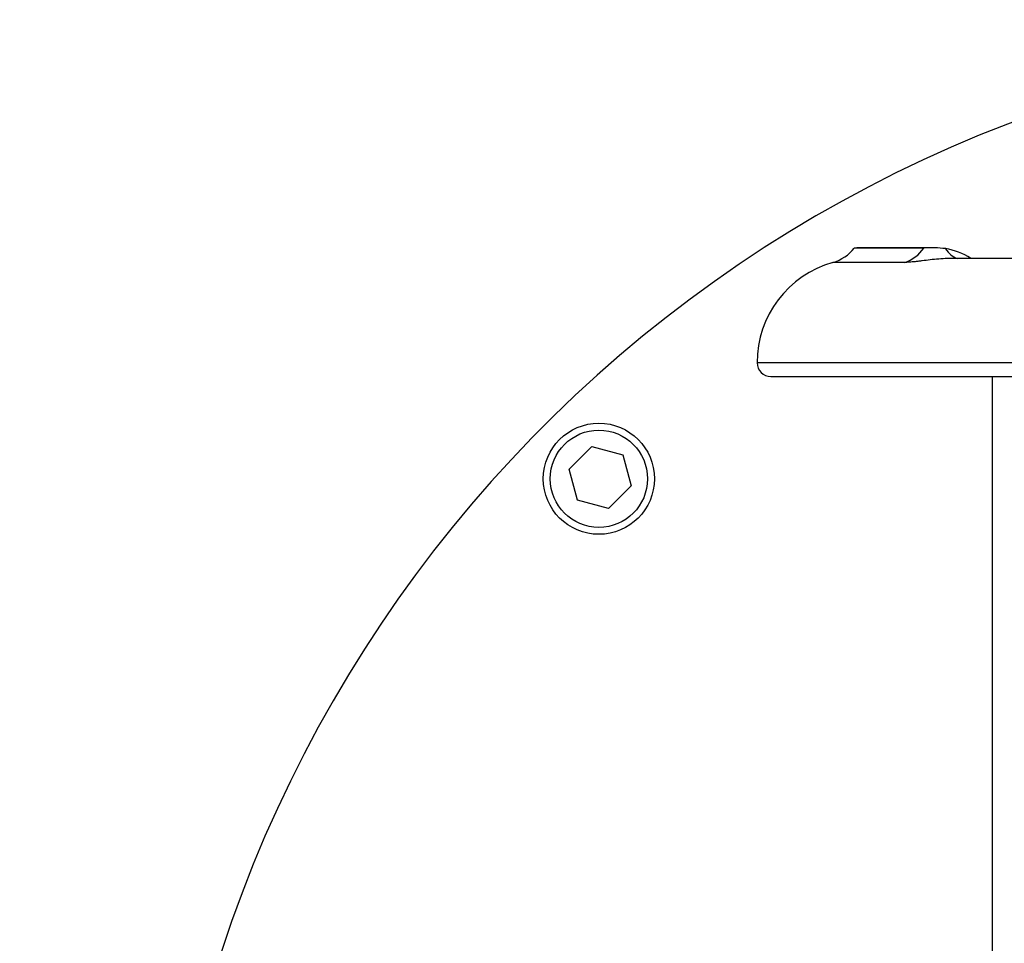
# Model space of a CAD drawing. Units: millimetres. Extents: x 0 to 594, y 0 to 420.
# Drawn here: x 87 to 105, y 345 to 362 of the extents above; entities that cross this region are included whole.
import ezdxf
from ezdxf.enums import TextEntityAlignment as Align

# ---------------------------------------------------------------- set-up
doc = ezdxf.new("R2010")
doc.units = ezdxf.units.MM
for name, color, linetype in [('Default', 7, 'Continuous'), ('GB-IW10-SPURBOX_', 7, 'Continuous'), ('II2-04SHW-STD', 7, 'Continuous'), ('TSH-1', 7, 'Continuous')]:
    doc.layers.add(name, color=color, linetype=linetype)
doc.styles.add('SEACAD_Arial', font='arial.ttf')
doc.dimstyles.new('ISO-InstDr', dxfattribs={"dimtxt": 3.2, "dimasz": 4.48, "dimexe": 1.6, "dimexo": 1.6, "dimgap": 0.8, "dimtad": 1, "dimdec": 0, "dimlfac": 8, "dimzin": 0, "dimdsep": 46, "dimtxsty": 'SEACAD_Arial', "dimblk1": '_SE_FILLED', "dimblk2": '_SE_FILLED', "dimsah": 1, "dimcen": 1.6, "dimadec": 0, "dimazin": 0, "dimtfac": 0.5, "dimtofl": 0, "dimtmove": 0, "dimatfit": 3, "dimfxl": 1, "dimtzin": 0, "dimarcsym": 0})

# ---------------------------------------------------------------- blocks, each defined once
blk = doc.blocks.new('SE4')
at = {"layer": 'GB-IW10-SPURBOX_', "color": 7, "linetype": 'Continuous'}
for p, q in [((104.59, 344.262), (104.59, 355.147)), ((96.969, 353.479), (97.377, 353.888)), ((97.377, 353.888), (97.935, 353.738)), ((97.935, 353.738), (98.084, 353.181)), ((97.118, 352.922), (96.969, 353.479)), ((98.084, 353.181), (97.676, 352.772)), ((97.676, 352.772), (97.118, 352.922))]:
    blk.add_line(p, q, dxfattribs=at)
for radius in [1, 0.875]:
    blk.add_circle((97.505, 353.308), radius, dxfattribs=at)
blk.add_arc((113.415, 337.398), 23.875, 93.442, 178.1251, dxfattribs=at)
at = {"layer": 'II2-04SHW-STD', "color": 7, "linetype": 'Continuous'}
for p, q in [((103.353, 357.46), (102.102, 357.46)), ((103.535, 357.462), (102.195, 357.462)), ((123.13, 357.272), (103.819, 357.272)), ((103.01, 357.201), (101.717, 357.201)), ((126.602, 355.397), (100.352, 355.397)), ((100.602, 355.147), (126.352, 355.147))]:
    blk.add_line(p, q, dxfattribs=at)
for centre, radius, start, end in [((101.512, 357.923), 0.75, 285.8011, 321.8484), ((102.195, 355.587), 1.875, 90, 92.8272), ((103.49, 355.342), 2.123, 83.087, 93.7042), ((103.529, 356.205), 1.263, 58.1883, 80.1042), ((102.227, 355.397), 1.875, 105.8011, 180), ((100.602, 355.397), 0.25, 180, 270)]:
    blk.add_arc(centre, radius, start, end, dxfattribs=at)
for centre, major_axis, ratio, start_param, end_param in [((102.828, 357.923), (0, -0.75), 0.890007, 0.275781, 0.904925), ((104.138, 357.996), (0.137, 0.737), 0.655199, 2.520708, 3.037235)]:
    blk.add_ellipse(centre, major_axis=major_axis, ratio=ratio, start_param=start_param, end_param=end_param, dxfattribs=at)
blk.add_open_spline([(103.826, 357.272), (103.81, 357.272), (103.794, 357.272), (103.726, 357.27), (103.673, 357.267), (103.569, 357.259), (103.518, 357.253), (103.418, 357.242), (103.371, 357.236), (103.303, 357.228), (103.281, 357.225), (103.239, 357.22), (103.219, 357.217), (103.161, 357.211), (103.125, 357.207), (103.062, 357.203), (103.034, 357.201), (103.01, 357.201)], degree=3, knots=[0.2097353, 0.2097353, 0.2097353, 0.2097353, 0.25, 0.25, 0.375, 0.375, 0.5, 0.5, 0.625, 0.625, 0.6875, 0.6875, 0.75, 0.75, 0.875, 0.875, 1, 1, 1, 1], dxfattribs=at)
blk = doc.blocks.new('DMBLK305')
at = {"layer": 'Default', "linetype": 'Continuous'}
for points in [[(79.988, 394.778), (75.508, 394.031), (79.988, 393.285)], [(116.31, 394.778), (116.31, 393.285), (120.79, 394.031)]]:
    blk.add_hatch(color=7, dxfattribs=at).paths.add_polyline_path(points)
at = {"layer": 'Default', "color": 7, "linetype": 'Continuous'}
for p, q in [((75.508, 336.433), (75.508, 395.631)), ((120.79, 345.366), (120.79, 395.631)), ((120.79, 394.031), (75.508, 394.031))]:
    blk.add_line(p, q, dxfattribs=at)
at = {"layer": 'Default', "color": 7, "linetype": 'Continuous', "style": 'SEACAD_Arial'}
for s, p in [('362', (91.714, 401.871)), ('(', (88.653, 398.031)), (')', (106.184, 398.031)), ('14.26"', (91.714, 398.031))]:
    blk.add_text(s, height=3.2, dxfattribs=at).set_placement(p, align=Align.TOP_LEFT)
blk = doc.blocks.new('_SE_FILLED')
at = {"color": 0}
blk.add_line((0, 0), (-1, 0), dxfattribs=at)
blk.add_solid([(0, 0), (-1, -0.1665), (-1, 0.1665), (0, 0)], dxfattribs=at)
blk = doc.blocks.new('DMBLK320')
at = {"layer": 'Default', "linetype": 'Continuous'}
for points in [[(108.997, 385.178), (108.997, 383.685), (113.477, 384.431)], [(125.27, 385.178), (120.79, 384.431), (125.27, 383.685)]]:
    blk.add_hatch(color=7, dxfattribs=at).paths.add_polyline_path(points)
at = {"layer": 'Default', "color": 7, "linetype": 'Continuous'}
for p, q in [((113.477, 369.635), (113.477, 386.031)), ((120.79, 345.366), (120.79, 386.031)), ((113.477, 384.431), (91.619, 384.431)), ((129.75, 384.431), (120.79, 384.431))]:
    blk.add_line(p, q, dxfattribs=at)
at = {"layer": 'Default', "color": 7, "linetype": 'Continuous', "style": 'SEACAD_Arial'}
for s, p in [('59', (95.799, 392.271)), ('(', (92.739, 388.431)), (')', (107.765, 388.431)), ('2.30"', (95.799, 388.431))]:
    blk.add_text(s, height=3.2, dxfattribs=at).set_placement(p, align=Align.TOP_LEFT)

msp = doc.modelspace()

# ---------------------------------------------------------------- block references
at = {"layer": 'TSH-1'}
msp.add_blockref('SE4', (0, 0), dxfattribs=at)

# ---------------------------------------------------------------- dimensions: what is measured, and where the dimension line sits
at = {"layer": 'Default', "color": 7, "linetype": 'Continuous'}
for base, p1, p2, picture, middle in [((75.508, 394.031), (120.79, 337.366), (75.508, 334.833), 'DMBLK305', (98.149, 394.031)), ((113.477094025, 384.431227416), (120.789594025, 337.365898609), (113.477094025, 368.034648592), 'DMBLK320', (110.345525676, 384.431227416))]:
    dim = msp.add_linear_dim(base=base, p1=p1, p2=p2, text='\\A1;<>', dimstyle='ISO-InstDr', override={"dimpost": '\\X'}, dxfattribs=at)
    dim.commit()
    dim.dimension.update_dxf_attribs({"geometry": picture, "text_midpoint": middle, "dimtype": 160})

doc.saveas('drawing.dxf')
